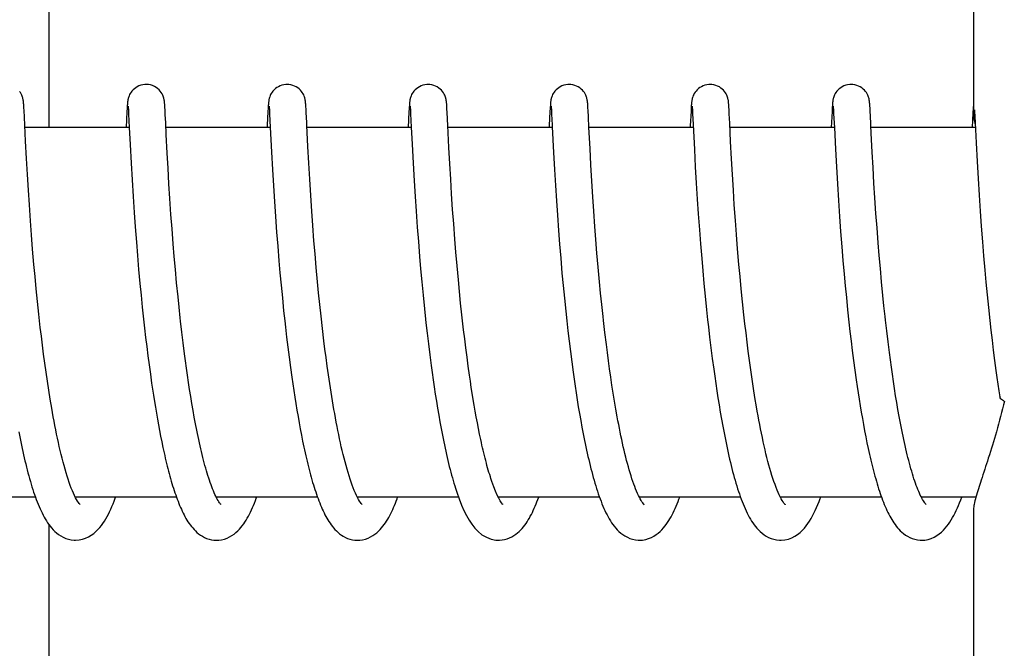
# Model space of a CAD drawing. Units: millimetres. Extents: x 7782 to 11203, y 1335 to 6068.
# Drawn here: x 8762 to 8778, y 5070 to 5080 of the extents above; entities that cross this region are included whole.
import ezdxf

# ---------------------------------------------------------------- set-up
doc = ezdxf.new("R2010")
doc.units = ezdxf.units.MM

msp = doc.modelspace()

# ---------------------------------------------------------------- linework, layer by layer
for p, q in [((8777.618, 5087.224), (8777.618, 5078.616)), ((8762.611, 5078.421), (8762.611, 5085.221)), ((8762.196, 5078.797), (8762.195, 5078.81)), ((8763.881, 5078.806), (8763.88, 5078.793)), ((8764.486, 5078.799), (8764.485, 5078.812)), ((8764.487, 5078.785), (8764.486, 5078.799)), ((8766.775, 5078.802), (8766.774, 5078.814)), ((8766.776, 5078.79), (8766.775, 5078.802)), ((8769.064, 5078.806), (8769.063, 5078.818)), ((8769.065, 5078.794), (8769.064, 5078.806)), ((8771.354, 5078.795), (8771.353, 5078.809)), ((8773.643, 5078.801), (8773.642, 5078.813)), ((8773.644, 5078.788), (8773.643, 5078.801)), ((8775.328, 5078.804), (8775.327, 5078.791)), ((8775.933, 5078.796), (8775.932, 5078.81)), ((8777.617, 5078.805), (8777.616, 5078.792)), ((8777.618, 5078.816), (8777.617, 5078.805)), ((8762.197, 5078.782), (8762.196, 5078.797)), ((8762.198, 5078.766), (8762.197, 5078.782)), ((8762.2, 5078.739), (8762.198, 5078.766)), ((8762.202, 5078.697), (8762.2, 5078.739)), ((8762.208, 5078.587), (8762.202, 5078.697)), ((8763.873, 5078.683), (8763.86, 5078.421)), ((8763.876, 5078.732), (8763.873, 5078.683)), ((8763.877, 5078.758), (8763.876, 5078.732)), ((8763.879, 5078.78), (8763.877, 5078.758)), ((8763.88, 5078.793), (8763.879, 5078.78)), ((8763.893, 5078.76), (8763.893, 5078.754)), ((8763.893, 5078.754), (8763.894, 5078.746)), ((8763.894, 5078.746), (8763.894, 5078.736)), ((8763.894, 5078.736), (8763.896, 5078.719)), ((8763.896, 5078.719), (8763.897, 5078.69)), ((8763.897, 5078.69), (8763.9, 5078.636)), ((8764.488, 5078.77), (8764.487, 5078.785)), ((8764.489, 5078.746), (8764.488, 5078.77)), ((8764.491, 5078.709), (8764.489, 5078.746)), ((8764.495, 5078.63), (8764.491, 5078.709)), ((8766.162, 5078.682), (8766.151, 5078.457)), ((8766.165, 5078.733), (8766.162, 5078.682)), ((8766.167, 5078.758), (8766.165, 5078.733)), ((8766.168, 5078.78), (8766.167, 5078.758)), ((8766.169, 5078.794), (8766.168, 5078.78)), ((8766.182, 5078.76), (8766.183, 5078.754)), ((8766.183, 5078.754), (8766.183, 5078.746)), ((8766.183, 5078.746), (8766.184, 5078.736)), ((8766.184, 5078.736), (8766.185, 5078.719)), ((8766.185, 5078.719), (8766.187, 5078.691)), ((8766.187, 5078.691), (8766.189, 5078.638)), ((8766.777, 5078.777), (8766.776, 5078.79)), ((8766.778, 5078.755), (8766.777, 5078.777)), ((8766.78, 5078.723), (8766.778, 5078.755)), ((8766.783, 5078.666), (8766.78, 5078.723)), ((8766.791, 5078.5), (8766.783, 5078.666)), ((8768.452, 5078.676), (8768.439, 5078.421)), ((8768.454, 5078.725), (8768.452, 5078.676)), ((8768.456, 5078.758), (8768.454, 5078.725)), ((8768.458, 5078.78), (8768.456, 5078.758)), ((8768.459, 5078.794), (8768.458, 5078.78)), ((8768.471, 5078.761), (8768.472, 5078.755)), ((8768.472, 5078.755), (8768.472, 5078.747)), ((8768.472, 5078.747), (8768.473, 5078.738)), ((8768.473, 5078.738), (8768.474, 5078.721)), ((8768.474, 5078.721), (8768.476, 5078.694)), ((8768.476, 5078.694), (8768.479, 5078.643)), ((8768.479, 5078.643), (8768.489, 5078.425)), ((8769.066, 5078.781), (8769.065, 5078.794)), ((8769.067, 5078.759), (8769.066, 5078.781)), ((8769.069, 5078.726), (8769.067, 5078.759)), ((8769.072, 5078.667), (8769.069, 5078.726)), ((8769.083, 5078.456), (8769.072, 5078.667)), ((8770.741, 5078.681), (8770.73, 5078.455)), ((8770.744, 5078.73), (8770.741, 5078.681)), ((8770.745, 5078.756), (8770.744, 5078.73)), ((8770.747, 5078.778), (8770.745, 5078.756)), ((8770.748, 5078.792), (8770.747, 5078.778)), ((8770.761, 5078.76), (8770.761, 5078.754)), ((8770.761, 5078.754), (8770.762, 5078.746)), ((8770.762, 5078.746), (8770.763, 5078.736)), ((8770.763, 5078.736), (8770.764, 5078.719)), ((8770.764, 5078.719), (8770.765, 5078.692)), ((8770.765, 5078.692), (8770.768, 5078.64)), ((8771.355, 5078.781), (8771.354, 5078.795)), ((8771.356, 5078.765), (8771.355, 5078.781)), ((8771.358, 5078.739), (8771.356, 5078.765)), ((8771.36, 5078.698), (8771.358, 5078.739)), ((8771.365, 5078.593), (8771.36, 5078.698)), ((8773.031, 5078.685), (8773.019, 5078.45)), ((8773.034, 5078.734), (8773.031, 5078.685)), ((8773.035, 5078.758), (8773.034, 5078.734)), ((8773.036, 5078.781), (8773.035, 5078.758)), ((8773.037, 5078.794), (8773.036, 5078.781)), ((8773.05, 5078.761), (8773.051, 5078.755)), ((8773.051, 5078.755), (8773.051, 5078.747)), ((8773.051, 5078.747), (8773.052, 5078.738)), ((8773.052, 5078.738), (8773.053, 5078.721)), ((8773.053, 5078.721), (8773.055, 5078.694)), ((8773.055, 5078.694), (8773.057, 5078.65)), ((8773.057, 5078.65), (8773.066, 5078.468)), ((8773.645, 5078.774), (8773.644, 5078.788)), ((8773.647, 5078.75), (8773.645, 5078.774)), ((8773.649, 5078.714), (8773.647, 5078.75)), ((8773.652, 5078.646), (8773.649, 5078.714)), ((8773.66, 5078.491), (8773.652, 5078.646)), ((8775.32, 5078.68), (8775.307, 5078.421)), ((8775.323, 5078.73), (8775.32, 5078.68)), ((8775.324, 5078.755), (8775.323, 5078.73)), ((8775.326, 5078.778), (8775.324, 5078.755)), ((8775.327, 5078.791), (8775.326, 5078.778)), ((8775.34, 5078.761), (8775.34, 5078.755)), ((8775.34, 5078.755), (8775.341, 5078.747)), ((8775.341, 5078.747), (8775.341, 5078.738)), ((8775.341, 5078.738), (8775.342, 5078.721)), ((8775.342, 5078.721), (8775.344, 5078.694)), ((8775.344, 5078.694), (8775.347, 5078.644)), ((8775.347, 5078.644), (8775.358, 5078.421)), ((8775.934, 5078.781), (8775.933, 5078.796)), ((8775.935, 5078.766), (8775.934, 5078.781)), ((8775.937, 5078.739), (8775.935, 5078.766)), ((8775.939, 5078.697), (8775.937, 5078.739)), ((8775.944, 5078.593), (8775.939, 5078.697)), ((8777.608, 5078.657), (8777.597, 5078.421)), ((8777.612, 5078.731), (8777.608, 5078.657)), ((8777.614, 5078.756), (8777.612, 5078.731)), ((8777.615, 5078.779), (8777.614, 5078.756)), ((8777.616, 5078.792), (8777.615, 5078.779)), ((8777.633, 5078.71), (8777.634, 5078.678)), ((8777.634, 5078.678), (8777.638, 5078.606)), ((8762.214, 5078.46), (8762.208, 5078.587)), ((8763.9, 5078.636), (8763.911, 5078.422)), ((8764.502, 5078.498), (8764.495, 5078.63)), ((8764.511, 5078.307), (8764.502, 5078.498)), ((8766.189, 5078.638), (8766.2, 5078.426)), ((8771.374, 5078.421), (8771.365, 5078.593)), ((8773.674, 5078.193), (8773.66, 5078.491)), ((8775.949, 5078.494), (8775.944, 5078.593)), ((8777.638, 5078.606), (8777.659, 5078.174)), ((8762.227, 5078.197), (8762.214, 5078.46)), ((8763.911, 5078.421), (8762.216, 5078.421)), ((8763.911, 5078.422), (8763.924, 5078.147)), ((8766.2, 5078.421), (8764.505, 5078.421)), ((8766.2, 5078.426), (8766.22, 5078.022)), ((8768.489, 5078.421), (8766.795, 5078.421)), ((8768.489, 5078.425), (8768.503, 5078.153)), ((8769.1, 5078.099), (8769.083, 5078.456)), ((8770.779, 5078.421), (8769.084, 5078.421)), ((8770.778, 5078.433), (8770.799, 5078.018)), ((8771.391, 5078.079), (8771.374, 5078.421)), ((8773.068, 5078.421), (8771.374, 5078.421)), ((8773.066, 5078.468), (8773.086, 5078.067)), ((8775.358, 5078.421), (8773.663, 5078.421)), ((8775.358, 5078.421), (8775.375, 5078.07)), ((8777.647, 5078.421), (8775.953, 5078.421)), ((8775.972, 5078.023), (8775.957, 5078.332)), ((8762.242, 5077.919), (8762.227, 5078.197)), ((8764.526, 5078.007), (8764.511, 5078.307)), ((8773.689, 5077.915), (8773.674, 5078.193)), ((8777.659, 5078.174), (8777.675, 5077.868)), ((8763.924, 5078.147), (8763.94, 5077.843)), ((8764.54, 5077.759), (8764.526, 5078.007)), ((8766.22, 5078.022), (8766.235, 5077.739)), ((8766.825, 5077.841), (8766.81, 5078.111)), ((8768.503, 5078.153), (8768.519, 5077.84)), ((8769.115, 5077.829), (8769.1, 5078.099)), ((8770.799, 5078.018), (8770.814, 5077.74)), ((8771.405, 5077.817), (8771.391, 5078.079)), ((8773.086, 5078.067), (8773.101, 5077.782)), ((8775.375, 5078.07), (8775.391, 5077.782)), ((8775.986, 5077.771), (8775.972, 5078.023)), ((8762.256, 5077.659), (8762.242, 5077.919)), ((8763.94, 5077.843), (8763.956, 5077.572)), ((8766.84, 5077.581), (8766.825, 5077.841)), ((8768.519, 5077.84), (8768.536, 5077.554)), ((8773.704, 5077.656), (8773.689, 5077.915)), ((8777.675, 5077.868), (8777.691, 5077.596)), ((8764.555, 5077.508), (8764.54, 5077.759)), ((8766.235, 5077.739), (8766.251, 5077.476)), ((8769.129, 5077.582), (8769.115, 5077.829)), ((8770.814, 5077.74), (8770.829, 5077.482)), ((8771.42, 5077.55), (8771.405, 5077.817)), ((8773.101, 5077.782), (8773.117, 5077.517)), ((8775.391, 5077.782), (8775.407, 5077.507)), ((8776.001, 5077.52), (8775.986, 5077.771)), ((8762.272, 5077.402), (8762.256, 5077.659)), ((8763.956, 5077.572), (8763.972, 5077.302)), ((8766.856, 5077.317), (8766.84, 5077.581)), ((8768.536, 5077.554), (8768.551, 5077.3)), ((8769.144, 5077.345), (8769.129, 5077.582)), ((8771.437, 5077.294), (8771.42, 5077.55)), ((8773.719, 5077.403), (8773.704, 5077.656)), ((8776.016, 5077.282), (8776.001, 5077.52)), ((8777.691, 5077.596), (8777.707, 5077.325)), ((8762.288, 5077.164), (8762.272, 5077.402)), ((8764.57, 5077.269), (8764.555, 5077.508)), ((8766.251, 5077.476), (8766.267, 5077.219)), ((8770.829, 5077.482), (8770.845, 5077.232)), ((8773.117, 5077.517), (8773.133, 5077.259)), ((8773.734, 5077.168), (8773.719, 5077.403)), ((8775.407, 5077.507), (8775.424, 5077.234)), ((8763.972, 5077.302), (8763.99, 5077.044)), ((8764.588, 5077.009), (8764.57, 5077.269)), ((8766.267, 5077.219), (8766.284, 5076.979)), ((8766.873, 5077.062), (8766.856, 5077.317)), ((8768.551, 5077.3), (8768.567, 5077.061)), ((8769.161, 5077.089), (8769.144, 5077.345)), ((8770.845, 5077.232), (8770.861, 5076.998)), ((8771.452, 5077.062), (8771.437, 5077.294)), ((8773.133, 5077.259), (8773.149, 5077.019)), ((8775.424, 5077.234), (8775.442, 5076.974)), ((8776.034, 5077.023), (8776.016, 5077.282)), ((8777.707, 5077.325), (8777.725, 5077.063)), ((8762.306, 5076.905), (8762.288, 5077.164)), ((8763.99, 5077.044), (8764.007, 5076.808)), ((8766.89, 5076.831), (8766.873, 5077.062)), ((8768.567, 5077.061), (8768.586, 5076.802)), ((8769.178, 5076.856), (8769.161, 5077.089)), ((8771.47, 5076.814), (8771.452, 5077.062)), ((8773.753, 5076.91), (8773.734, 5077.168)), ((8777.725, 5077.063), (8777.742, 5076.822)), ((8762.323, 5076.681), (8762.306, 5076.905)), ((8764.605, 5076.777), (8764.588, 5077.009)), ((8766.284, 5076.979), (8766.303, 5076.722)), ((8770.861, 5076.998), (8770.879, 5076.749)), ((8773.149, 5077.019), (8773.168, 5076.761)), ((8773.769, 5076.687), (8773.753, 5076.91)), ((8775.442, 5076.974), (8775.459, 5076.735)), ((8776.051, 5076.792), (8776.034, 5077.023)), ((8764.007, 5076.808), (8764.026, 5076.558)), ((8764.624, 5076.532), (8764.605, 5076.777)), ((8766.303, 5076.722), (8766.32, 5076.495)), ((8766.909, 5076.582), (8766.89, 5076.831)), ((8768.586, 5076.802), (8768.604, 5076.572)), ((8769.197, 5076.61), (8769.178, 5076.856)), ((8770.879, 5076.749), (8770.896, 5076.529)), ((8771.487, 5076.603), (8771.47, 5076.814)), ((8773.168, 5076.761), (8773.185, 5076.533)), ((8775.459, 5076.735), (8775.479, 5076.484)), ((8776.07, 5076.549), (8776.051, 5076.792)), ((8777.742, 5076.822), (8777.762, 5076.565)), ((8762.342, 5076.445), (8762.323, 5076.681)), ((8766.927, 5076.372), (8766.909, 5076.582)), ((8768.604, 5076.572), (8768.623, 5076.329)), ((8769.214, 5076.396), (8769.197, 5076.61)), ((8771.504, 5076.384), (8771.487, 5076.603)), ((8773.788, 5076.45), (8773.769, 5076.687)), ((8777.762, 5076.565), (8777.78, 5076.339)), ((8762.363, 5076.197), (8762.342, 5076.445)), ((8764.026, 5076.558), (8764.043, 5076.342)), ((8764.641, 5076.328), (8764.624, 5076.532)), ((8766.32, 5076.495), (8766.34, 5076.259)), ((8770.896, 5076.529), (8770.915, 5076.298)), ((8773.185, 5076.533), (8773.205, 5076.295)), ((8773.81, 5076.2), (8773.788, 5076.45)), ((8775.479, 5076.484), (8775.497, 5076.265)), ((8776.087, 5076.345), (8776.07, 5076.549)), ((8764.043, 5076.342), (8764.063, 5076.118)), ((8764.66, 5076.116), (8764.641, 5076.328)), ((8766.34, 5076.259), (8766.357, 5076.063)), ((8766.946, 5076.15), (8766.927, 5076.372)), ((8768.623, 5076.329), (8768.641, 5076.126)), ((8769.233, 5076.175), (8769.214, 5076.396)), ((8770.915, 5076.298), (8770.936, 5076.057)), ((8771.524, 5076.155), (8771.504, 5076.384)), ((8773.205, 5076.295), (8773.222, 5076.096)), ((8775.497, 5076.265), (8775.517, 5076.038)), ((8776.105, 5076.135), (8776.087, 5076.345)), ((8777.78, 5076.339), (8777.801, 5076.103)), ((8762.38, 5076.003), (8762.363, 5076.197)), ((8764.063, 5076.118), (8764.084, 5075.887)), ((8764.68, 5075.898), (8764.66, 5076.116)), ((8766.967, 5075.918), (8766.946, 5076.15)), ((8768.641, 5076.126), (8768.66, 5075.916)), ((8769.254, 5075.947), (8769.233, 5076.175)), ((8771.546, 5075.917), (8771.524, 5076.155)), ((8773.222, 5076.096), (8773.241, 5075.891)), ((8773.827, 5076.004), (8773.81, 5076.2)), ((8776.125, 5075.917), (8776.105, 5076.135)), ((8777.801, 5076.103), (8777.818, 5075.908)), ((8762.399, 5075.803), (8762.38, 5076.003)), ((8766.357, 5076.063), (8766.376, 5075.861)), ((8769.272, 5075.761), (8769.254, 5075.947)), ((8770.936, 5076.057), (8770.955, 5075.858)), ((8773.847, 5075.801), (8773.827, 5076.004)), ((8775.517, 5076.038), (8775.534, 5075.851)), ((8762.42, 5075.599), (8762.399, 5075.803)), ((8764.084, 5075.887), (8764.102, 5075.698)), ((8764.702, 5075.675), (8764.68, 5075.898)), ((8766.376, 5075.861), (8766.396, 5075.655)), ((8766.985, 5075.737), (8766.967, 5075.918)), ((8768.66, 5075.916), (8768.681, 5075.7)), ((8769.291, 5075.572), (8769.272, 5075.761)), ((8770.955, 5075.858), (8770.975, 5075.652)), ((8771.564, 5075.733), (8771.546, 5075.917)), ((8773.241, 5075.891), (8773.261, 5075.681)), ((8773.868, 5075.592), (8773.847, 5075.801)), ((8775.534, 5075.851), (8775.553, 5075.66)), ((8776.147, 5075.695), (8776.125, 5075.917)), ((8777.818, 5075.908), (8777.838, 5075.707)), ((8764.102, 5075.698), (8764.122, 5075.506)), ((8764.719, 5075.505), (8764.702, 5075.675)), ((8766.396, 5075.655), (8766.417, 5075.445)), ((8767.004, 5075.55), (8766.985, 5075.737)), ((8768.681, 5075.7), (8768.703, 5075.479)), ((8770.975, 5075.652), (8770.996, 5075.442)), ((8771.583, 5075.546), (8771.564, 5075.733)), ((8773.261, 5075.681), (8773.284, 5075.464)), ((8775.553, 5075.66), (8775.573, 5075.463)), ((8776.164, 5075.525), (8776.147, 5075.695)), ((8777.838, 5075.707), (8777.859, 5075.501)), ((8762.442, 5075.389), (8762.42, 5075.599)), ((8764.122, 5075.506), (8764.142, 5075.311)), ((8764.738, 5075.332), (8764.719, 5075.505)), ((8766.417, 5075.445), (8766.435, 5075.285)), ((8767.025, 5075.358), (8767.004, 5075.55)), ((8768.703, 5075.479), (8768.721, 5075.31)), ((8769.312, 5075.38), (8769.291, 5075.572)), ((8770.996, 5075.442), (8771.014, 5075.282)), ((8771.604, 5075.355), (8771.583, 5075.546)), ((8773.284, 5075.464), (8773.301, 5075.299)), ((8773.89, 5075.379), (8773.868, 5075.592)), ((8775.573, 5075.463), (8775.595, 5075.263)), ((8776.183, 5075.352), (8776.164, 5075.525)), ((8777.859, 5075.501), (8777.881, 5075.291)), ((8762.466, 5075.176), (8762.442, 5075.389)), ((8764.142, 5075.311), (8764.159, 5075.164)), ((8766.435, 5075.285), (8766.447, 5075.178)), ((8767.047, 5075.161), (8767.025, 5075.358)), ((8769.322, 5075.283), (8769.312, 5075.38)), ((8769.339, 5075.137), (8769.322, 5075.283)), ((8771.014, 5075.282), (8771.032, 5075.119)), ((8773.301, 5075.299), (8773.314, 5075.187)), ((8773.907, 5075.233), (8773.89, 5075.379)), ((8777.881, 5075.291), (8777.899, 5075.131)), ((8762.483, 5075.033), (8762.466, 5075.176)), ((8764.159, 5075.164), (8764.176, 5075.015)), ((8766.447, 5075.178), (8766.465, 5075.016)), ((8767.071, 5074.959), (8767.047, 5075.161)), ((8769.356, 5074.99), (8769.339, 5075.137)), ((8773.314, 5075.187), (8773.333, 5075.017)), ((8773.924, 5075.086), (8773.907, 5075.233)), ((8775.595, 5075.263), (8775.612, 5075.11)), ((8777.899, 5075.131), (8777.918, 5074.969)), ((8762.501, 5074.888), (8762.483, 5075.033)), ((8764.176, 5075.015), (8764.194, 5074.866)), ((8764.786, 5074.925), (8764.764, 5075.1)), ((8766.465, 5075.016), (8766.485, 5074.854)), ((8768.747, 5075.081), (8768.768, 5074.908)), ((8769.375, 5074.843), (8769.356, 5074.99)), ((8771.032, 5075.119), (8771.052, 5074.954)), ((8771.657, 5074.899), (8771.633, 5075.096)), ((8773.333, 5075.017), (8773.354, 5074.846)), ((8773.942, 5074.938), (8773.924, 5075.086)), ((8775.612, 5075.11), (8775.63, 5074.955)), ((8776.23, 5074.944), (8776.209, 5075.12)), ((8777.918, 5074.969), (8777.938, 5074.805)), ((8762.519, 5074.742), (8762.501, 5074.888)), ((8764.194, 5074.866), (8764.213, 5074.717)), ((8764.808, 5074.749), (8764.786, 5074.925)), ((8766.485, 5074.854), (8766.505, 5074.691)), ((8767.088, 5074.823), (8767.071, 5074.959)), ((8767.106, 5074.685), (8767.088, 5074.823)), ((8768.768, 5074.908), (8768.789, 5074.733)), ((8769.394, 5074.695), (8769.375, 5074.843)), ((8771.052, 5074.954), (8771.072, 5074.787)), ((8771.674, 5074.768), (8771.657, 5074.899)), ((8773.354, 5074.846), (8773.376, 5074.673)), ((8773.961, 5074.788), (8773.942, 5074.938)), ((8775.63, 5074.955), (8775.649, 5074.799)), ((8776.253, 5074.767), (8776.23, 5074.944)), ((8777.938, 5074.805), (8777.959, 5074.641)), ((8762.539, 5074.596), (8762.519, 5074.742)), ((8764.213, 5074.717), (8764.232, 5074.568)), ((8764.823, 5074.632), (8764.808, 5074.749)), ((8766.505, 5074.691), (8766.527, 5074.528)), ((8767.125, 5074.546), (8767.106, 5074.685)), ((8768.789, 5074.733), (8768.812, 5074.559)), ((8769.414, 5074.547), (8769.394, 5074.695)), ((8771.072, 5074.787), (8771.094, 5074.62)), ((8771.691, 5074.635), (8771.674, 5074.768)), ((8773.376, 5074.673), (8773.399, 5074.499)), ((8773.98, 5074.638), (8773.961, 5074.788)), ((8775.649, 5074.799), (8775.67, 5074.641)), ((8776.268, 5074.65), (8776.253, 5074.767)), ((8776.284, 5074.532), (8776.268, 5074.65)), ((8762.559, 5074.449), (8762.539, 5074.596)), ((8764.232, 5074.568), (8764.253, 5074.419)), ((8764.839, 5074.515), (8764.823, 5074.632)), ((8764.856, 5074.399), (8764.839, 5074.515)), ((8766.527, 5074.528), (8766.55, 5074.366)), ((8767.144, 5074.406), (8767.125, 5074.546)), ((8768.812, 5074.559), (8768.828, 5074.442)), ((8769.435, 5074.399), (8769.414, 5074.547)), ((8771.094, 5074.62), (8771.116, 5074.451)), ((8771.709, 5074.503), (8771.691, 5074.635)), ((8771.728, 5074.371), (8771.709, 5074.503)), ((8773.399, 5074.499), (8773.415, 5074.382)), ((8774.001, 5074.487), (8773.98, 5074.638)), ((8774.023, 5074.336), (8774.001, 5074.487)), ((8775.67, 5074.641), (8775.691, 5074.483)), ((8775.691, 5074.483), (8775.713, 5074.324)), ((8776.301, 5074.415), (8776.284, 5074.532)), ((8777.959, 5074.641), (8777.981, 5074.475)), ((8762.581, 5074.303), (8762.559, 5074.449)), ((8764.253, 5074.419), (8764.274, 5074.27)), ((8764.873, 5074.283), (8764.856, 5074.399)), ((8766.55, 5074.366), (8766.565, 5074.258)), ((8767.165, 5074.265), (8767.144, 5074.406)), ((8768.828, 5074.442), (8768.845, 5074.326)), ((8768.845, 5074.326), (8768.862, 5074.21)), ((8769.449, 5074.301), (8769.435, 5074.399)), ((8771.116, 5074.451), (8771.132, 5074.338)), ((8771.132, 5074.338), (8771.149, 5074.225)), ((8771.748, 5074.239), (8771.728, 5074.371)), ((8773.415, 5074.382), (8773.432, 5074.265)), ((8774.046, 5074.185), (8774.023, 5074.336)), ((8775.713, 5074.324), (8775.729, 5074.219)), ((8776.318, 5074.299), (8776.301, 5074.415)), ((8777.981, 5074.475), (8777.997, 5074.365)), ((8777.997, 5074.365), (8778.013, 5074.255)), ((8762.603, 5074.156), (8762.581, 5074.303)), ((8764.274, 5074.27), (8764.289, 5074.172)), ((8764.289, 5074.172), (8764.304, 5074.074)), ((8764.891, 5074.168), (8764.873, 5074.283)), ((8764.909, 5074.054), (8764.891, 5074.168)), ((8766.565, 5074.258), (8766.581, 5074.151)), ((8767.187, 5074.125), (8767.165, 5074.265)), ((8768.862, 5074.21), (8768.879, 5074.095)), ((8769.464, 5074.203), (8769.449, 5074.301)), ((8769.479, 5074.106), (8769.464, 5074.203)), ((8771.149, 5074.225), (8771.166, 5074.113)), ((8771.768, 5074.108), (8771.748, 5074.239)), ((8773.432, 5074.265), (8773.45, 5074.149)), ((8774.069, 5074.036), (8774.046, 5074.185)), ((8775.729, 5074.219), (8775.744, 5074.113)), ((8776.335, 5074.183), (8776.318, 5074.299)), ((8776.353, 5074.068), (8776.335, 5074.183)), ((8778.013, 5074.255), (8778.029, 5074.144)), ((8762.626, 5074.011), (8762.603, 5074.156)), ((8762.651, 5073.866), (8762.626, 5074.011)), ((8764.304, 5074.074), (8764.319, 5073.976)), ((8764.927, 5073.941), (8764.909, 5074.054)), ((8766.581, 5074.151), (8766.598, 5074.044)), ((8766.598, 5074.044), (8766.614, 5073.939)), ((8767.21, 5073.985), (8767.187, 5074.125)), ((8768.879, 5074.095), (8768.897, 5073.98)), ((8769.495, 5074.008), (8769.479, 5074.106)), ((8769.511, 5073.912), (8769.495, 5074.008)), ((8771.166, 5074.113), (8771.183, 5074)), ((8771.789, 5073.979), (8771.768, 5074.108)), ((8773.45, 5074.149), (8773.468, 5074.033)), ((8773.468, 5074.033), (8773.486, 5073.917)), ((8774.094, 5073.887), (8774.069, 5074.036)), ((8775.744, 5074.113), (8775.761, 5074.009)), ((8775.761, 5074.009), (8775.778, 5073.905)), ((8776.372, 5073.955), (8776.353, 5074.068)), ((8778.029, 5074.144), (8778.044, 5074.048)), ((8764.319, 5073.976), (8764.335, 5073.88)), ((8764.335, 5073.88), (8764.351, 5073.784)), ((8764.946, 5073.83), (8764.927, 5073.941)), ((8766.614, 5073.939), (8766.632, 5073.834)), ((8767.233, 5073.845), (8767.21, 5073.985)), ((8768.897, 5073.98), (8768.916, 5073.867)), ((8768.916, 5073.867), (8768.935, 5073.754)), ((8769.528, 5073.816), (8769.511, 5073.912)), ((8771.183, 5074), (8771.201, 5073.888)), ((8771.201, 5073.888), (8771.22, 5073.777)), ((8771.811, 5073.85), (8771.789, 5073.979)), ((8771.834, 5073.724), (8771.811, 5073.85)), ((8773.486, 5073.917), (8773.505, 5073.802)), ((8775.778, 5073.905), (8775.795, 5073.802)), ((8776.391, 5073.842), (8776.372, 5073.955)), ((8764.351, 5073.784), (8764.368, 5073.689)), ((8764.368, 5073.689), (8764.385, 5073.594)), ((8764.966, 5073.721), (8764.946, 5073.83)), ((8764.986, 5073.613), (8764.966, 5073.721)), ((8766.632, 5073.834), (8766.65, 5073.73)), ((8766.65, 5073.73), (8766.668, 5073.628)), ((8768.935, 5073.754), (8768.954, 5073.643)), ((8769.545, 5073.722), (8769.528, 5073.816)), ((8769.562, 5073.628), (8769.545, 5073.722)), ((8771.22, 5073.777), (8771.24, 5073.666)), ((8773.505, 5073.802), (8773.525, 5073.688)), ((8773.525, 5073.688), (8773.546, 5073.575)), ((8775.795, 5073.802), (8775.813, 5073.699)), ((8775.813, 5073.699), (8775.831, 5073.599)), ((8776.411, 5073.731), (8776.391, 5073.842)), ((8776.432, 5073.622), (8776.411, 5073.731)), ((8764.385, 5073.594), (8764.402, 5073.501)), ((8765.007, 5073.508), (8764.986, 5073.613)), ((8766.668, 5073.628), (8766.686, 5073.527)), ((8766.686, 5073.527), (8766.706, 5073.428)), ((8768.954, 5073.643), (8768.975, 5073.534)), ((8768.975, 5073.534), (8768.995, 5073.426)), ((8769.58, 5073.535), (8769.562, 5073.628)), ((8769.599, 5073.444), (8769.58, 5073.535)), ((8771.24, 5073.666), (8771.26, 5073.557)), ((8771.26, 5073.557), (8771.28, 5073.449)), ((8773.546, 5073.575), (8773.567, 5073.464)), ((8775.831, 5073.599), (8775.849, 5073.499)), ((8776.452, 5073.515), (8776.432, 5073.622)), ((8762.116, 5073.481), (8762.138, 5073.372)), ((8764.402, 5073.501), (8764.42, 5073.409)), ((8764.42, 5073.409), (8764.438, 5073.318)), ((8766.706, 5073.428), (8766.725, 5073.33)), ((8768.995, 5073.426), (8769.017, 5073.32)), ((8769.617, 5073.355), (8769.599, 5073.444)), ((8771.28, 5073.449), (8771.302, 5073.342)), ((8773.567, 5073.464), (8773.589, 5073.354)), ((8775.849, 5073.499), (8775.869, 5073.401)), ((8775.869, 5073.401), (8775.888, 5073.304)), ((8764.438, 5073.318), (8764.457, 5073.228)), ((8764.457, 5073.228), (8764.476, 5073.14)), ((8766.725, 5073.33), (8766.745, 5073.234)), ((8775.888, 5073.304), (8775.908, 5073.208)), ((8769.206, 5072.567), (8769.228, 5072.5)), ((8762.387, 5072.421), (8760.744, 5072.421)), ((8764.676, 5072.421), (8763.034, 5072.421)), ((8763.043, 5072.421), (8763.038, 5072.412)), ((8766.966, 5072.421), (8765.323, 5072.421)), ((8769.256, 5072.421), (8767.612, 5072.421)), ((8771.545, 5072.421), (8769.902, 5072.421)), ((8773.834, 5072.421), (8772.191, 5072.421)), ((8772.207, 5072.391), (8772.192, 5072.419)), ((8772.2, 5072.421), (8772.196, 5072.411)), ((8776.124, 5072.421), (8774.481, 5072.421)), ((8774.49, 5072.421), (8774.485, 5072.412)), ((8776.779, 5072.404), (8776.766, 5072.429)), ((8777.657, 5072.421), (8776.77, 5072.421)), ((8777.618, 5072.226), (8777.618, 5063.421)), ((8762.611, 5065.421), (8762.611, 5071.97))]:
    msp.add_line(p, q)
for points in [[(8764.183, 5079.121), (8764.161, 5079.12), (8764.129, 5079.116), (8764.098, 5079.108), (8764.068, 5079.097), (8764.041, 5079.084), (8764.016, 5079.068), (8763.993, 5079.051), (8763.972, 5079.033), (8763.954, 5079.014), (8763.939, 5078.994), (8763.926, 5078.975), (8763.916, 5078.956), (8763.908, 5078.938), (8763.902, 5078.922), (8763.897, 5078.907), (8763.894, 5078.895), (8763.891, 5078.884), (8763.889, 5078.875), (8763.888, 5078.867), (8763.887, 5078.86), (8763.886, 5078.853), (8763.885, 5078.847), (8763.884, 5078.841), (8763.883, 5078.835), (8763.883, 5078.829), (8763.882, 5078.823), (8763.882, 5078.818), (8763.881, 5078.806)], [(8764.485, 5078.812), (8764.484, 5078.818), (8764.484, 5078.824), (8764.483, 5078.83), (8764.482, 5078.836), (8764.482, 5078.842), (8764.481, 5078.848), (8764.48, 5078.854), (8764.479, 5078.861), (8764.478, 5078.868), (8764.476, 5078.877), (8764.474, 5078.887), (8764.471, 5078.899), (8764.467, 5078.913), (8764.461, 5078.929), (8764.454, 5078.948), (8764.443, 5078.968), (8764.43, 5078.989), (8764.413, 5079.011), (8764.394, 5079.032), (8764.371, 5079.052), (8764.346, 5079.071), (8764.318, 5079.087), (8764.287, 5079.101), (8764.255, 5079.112), (8764.22, 5079.118), (8764.183, 5079.121)], [(8766.472, 5079.121), (8766.451, 5079.12), (8766.418, 5079.116), (8766.388, 5079.108), (8766.358, 5079.097), (8766.331, 5079.084), (8766.306, 5079.069), (8766.283, 5079.052), (8766.262, 5079.033), (8766.244, 5079.014), (8766.229, 5078.995), (8766.216, 5078.975), (8766.206, 5078.956), (8766.198, 5078.939), (8766.191, 5078.922), (8766.187, 5078.908), (8766.183, 5078.895), (8766.181, 5078.885), (8766.179, 5078.876), (8766.177, 5078.867), (8766.176, 5078.86), (8766.175, 5078.854), (8766.174, 5078.847), (8766.174, 5078.841), (8766.173, 5078.835), (8766.172, 5078.83), (8766.172, 5078.824), (8766.171, 5078.818), (8766.171, 5078.812), (8766.17, 5078.806), (8766.169, 5078.794)], [(8766.774, 5078.814), (8766.773, 5078.82), (8766.773, 5078.825), (8766.772, 5078.831), (8766.772, 5078.836), (8766.771, 5078.842), (8766.77, 5078.847), (8766.77, 5078.853), (8766.769, 5078.859), (8766.768, 5078.866), (8766.766, 5078.873), (8766.765, 5078.882), (8766.762, 5078.891), (8766.759, 5078.903), (8766.755, 5078.917), (8766.75, 5078.932), (8766.742, 5078.95), (8766.732, 5078.969), (8766.72, 5078.988), (8766.705, 5079.008), (8766.688, 5079.028), (8766.668, 5079.047), (8766.645, 5079.064), (8766.62, 5079.08), (8766.593, 5079.094), (8766.564, 5079.106), (8766.533, 5079.114), (8766.501, 5079.119), (8766.472, 5079.121)], [(8768.762, 5079.121), (8768.74, 5079.12), (8768.708, 5079.116), (8768.677, 5079.108), (8768.648, 5079.097), (8768.62, 5079.084), (8768.595, 5079.068), (8768.572, 5079.051), (8768.551, 5079.033), (8768.533, 5079.014), (8768.518, 5078.994), (8768.505, 5078.975), (8768.495, 5078.956), (8768.487, 5078.938), (8768.481, 5078.922), (8768.476, 5078.908), (8768.472, 5078.895), (8768.47, 5078.884), (8768.468, 5078.875), (8768.467, 5078.867), (8768.465, 5078.86), (8768.464, 5078.853), (8768.464, 5078.847), (8768.463, 5078.841), (8768.462, 5078.835), (8768.462, 5078.829), (8768.461, 5078.824), (8768.461, 5078.818), (8768.46, 5078.812), (8768.46, 5078.806), (8768.459, 5078.794)], [(8769.063, 5078.818), (8769.062, 5078.823), (8769.062, 5078.829), (8769.061, 5078.834), (8769.061, 5078.84), (8769.06, 5078.845), (8769.059, 5078.851), (8769.058, 5078.857), (8769.057, 5078.864), (8769.056, 5078.871), (8769.055, 5078.879), (8769.052, 5078.889), (8769.05, 5078.9), (8769.046, 5078.913), (8769.04, 5078.929), (8769.033, 5078.946), (8769.024, 5078.965), (8769.012, 5078.985), (8768.997, 5079.005), (8768.98, 5079.025), (8768.96, 5079.044), (8768.937, 5079.062), (8768.912, 5079.079), (8768.885, 5079.093), (8768.856, 5079.105), (8768.825, 5079.114), (8768.792, 5079.119), (8768.762, 5079.121)], [(8771.051, 5079.121), (8771.029, 5079.12), (8770.997, 5079.116), (8770.966, 5079.108), (8770.936, 5079.097), (8770.909, 5079.083), (8770.883, 5079.068), (8770.861, 5079.051), (8770.84, 5079.032), (8770.822, 5079.013), (8770.807, 5078.993), (8770.794, 5078.974), (8770.784, 5078.955), (8770.776, 5078.937), (8770.77, 5078.921), (8770.765, 5078.907), (8770.762, 5078.894), (8770.759, 5078.884), (8770.757, 5078.875), (8770.756, 5078.867), (8770.755, 5078.859), (8770.754, 5078.853), (8770.753, 5078.847), (8770.752, 5078.84), (8770.752, 5078.835), (8770.751, 5078.829), (8770.75, 5078.823), (8770.75, 5078.817), (8770.749, 5078.811), (8770.749, 5078.805), (8770.748, 5078.792)], [(8771.353, 5078.809), (8771.353, 5078.815), (8771.352, 5078.822), (8771.351, 5078.828), (8771.351, 5078.834), (8771.35, 5078.84), (8771.349, 5078.846), (8771.348, 5078.853), (8771.347, 5078.86), (8771.346, 5078.868), (8771.344, 5078.877), (8771.342, 5078.888), (8771.339, 5078.901), (8771.335, 5078.915), (8771.329, 5078.931), (8771.321, 5078.949), (8771.312, 5078.967), (8771.3, 5078.987), (8771.286, 5079.007), (8771.268, 5079.026), (8771.248, 5079.045), (8771.226, 5079.063), (8771.201, 5079.079), (8771.173, 5079.094), (8771.144, 5079.105), (8771.113, 5079.114), (8771.08, 5079.119), (8771.051, 5079.121)], [(8773.341, 5079.121), (8773.319, 5079.12), (8773.287, 5079.116), (8773.256, 5079.108), (8773.227, 5079.097), (8773.199, 5079.084), (8773.174, 5079.069), (8773.151, 5079.052), (8773.131, 5079.033), (8773.112, 5079.014), (8773.097, 5078.995), (8773.084, 5078.975), (8773.074, 5078.956), (8773.066, 5078.939), (8773.06, 5078.922), (8773.055, 5078.908), (8773.051, 5078.895), (8773.049, 5078.885), (8773.047, 5078.876), (8773.045, 5078.867), (8773.044, 5078.86), (8773.043, 5078.854), (8773.042, 5078.847), (8773.042, 5078.841), (8773.041, 5078.835), (8773.04, 5078.83), (8773.04, 5078.824), (8773.039, 5078.818), (8773.039, 5078.812), (8773.038, 5078.806), (8773.037, 5078.794)], [(8773.642, 5078.813), (8773.642, 5078.819), (8773.641, 5078.825), (8773.64, 5078.831), (8773.64, 5078.836), (8773.639, 5078.842), (8773.638, 5078.848), (8773.638, 5078.854), (8773.637, 5078.861), (8773.635, 5078.869), (8773.634, 5078.878), (8773.631, 5078.888), (8773.628, 5078.9), (8773.624, 5078.914), (8773.619, 5078.93), (8773.612, 5078.947), (8773.602, 5078.966), (8773.59, 5078.986), (8773.576, 5079.005), (8773.559, 5079.025), (8773.539, 5079.044), (8773.516, 5079.062), (8773.491, 5079.079), (8773.463, 5079.093), (8773.434, 5079.105), (8773.403, 5079.114), (8773.37, 5079.119), (8773.341, 5079.121)], [(8775.63, 5079.121), (8775.607, 5079.12), (8775.574, 5079.115), (8775.543, 5079.107), (8775.514, 5079.096), (8775.486, 5079.083), (8775.461, 5079.067), (8775.438, 5079.05), (8775.418, 5079.031), (8775.4, 5079.011), (8775.384, 5078.992), (8775.372, 5078.972), (8775.362, 5078.953), (8775.354, 5078.935), (8775.348, 5078.919), (8775.343, 5078.905), (8775.34, 5078.893), (8775.338, 5078.882), (8775.336, 5078.873), (8775.335, 5078.865), (8775.333, 5078.858), (8775.332, 5078.852), (8775.332, 5078.845), (8775.331, 5078.839), (8775.33, 5078.833), (8775.33, 5078.828), (8775.329, 5078.822), (8775.329, 5078.816), (8775.328, 5078.804)], [(8775.932, 5078.81), (8775.931, 5078.816), (8775.931, 5078.822), (8775.93, 5078.828), (8775.929, 5078.834), (8775.929, 5078.841), (8775.928, 5078.847), (8775.927, 5078.853), (8775.926, 5078.861), (8775.925, 5078.869), (8775.923, 5078.878), (8775.921, 5078.889), (8775.918, 5078.901), (8775.913, 5078.915), (8775.908, 5078.931), (8775.9, 5078.949), (8775.891, 5078.968), (8775.879, 5078.987), (8775.864, 5079.007), (8775.847, 5079.027), (8775.827, 5079.045), (8775.804, 5079.063), (8775.779, 5079.08), (8775.752, 5079.094), (8775.722, 5079.105), (8775.691, 5079.114), (8775.659, 5079.119), (8775.63, 5079.121)], [(8762.195, 5078.81), (8762.195, 5078.816), (8762.194, 5078.822), (8762.194, 5078.829), (8762.193, 5078.834), (8762.192, 5078.841), (8762.192, 5078.847), (8762.191, 5078.853), (8762.19, 5078.86), (8762.188, 5078.868), (8762.187, 5078.877), (8762.184, 5078.888), (8762.181, 5078.901), (8762.177, 5078.915), (8762.171, 5078.931), (8762.164, 5078.948), (8762.154, 5078.967), (8762.143, 5078.987), (8762.128, 5079.006)], [(8763.892, 5078.766), (8763.892, 5078.766), (8763.892, 5078.767), (8763.892, 5078.767), (8763.892, 5078.766), (8763.892, 5078.765), (8763.892, 5078.763), (8763.893, 5078.76)], [(8766.182, 5078.766), (8766.181, 5078.766), (8766.181, 5078.767), (8766.181, 5078.767), (8766.181, 5078.766), (8766.182, 5078.764), (8766.182, 5078.762), (8766.182, 5078.76)], [(8768.471, 5078.766), (8768.471, 5078.766), (8768.471, 5078.765), (8768.471, 5078.763), (8768.471, 5078.761)], [(8770.76, 5078.766), (8770.76, 5078.766), (8770.76, 5078.767), (8770.76, 5078.767), (8770.76, 5078.766), (8770.76, 5078.765), (8770.761, 5078.763), (8770.761, 5078.76)], [(8770.768, 5078.64), (8770.777, 5078.464), (8770.778, 5078.433)], [(8773.05, 5078.766), (8773.05, 5078.766), (8773.05, 5078.765), (8773.05, 5078.763), (8773.05, 5078.761)], [(8775.339, 5078.766), (8775.339, 5078.766), (8775.339, 5078.765), (8775.339, 5078.763), (8775.34, 5078.761)], [(8766.81, 5078.111), (8766.793, 5078.453), (8766.791, 5078.5)], [(8775.957, 5078.332), (8775.951, 5078.456), (8775.949, 5078.494)], [(8766.151, 5078.457), (8766.151, 5078.438), (8766.15, 5078.421)], [(8770.73, 5078.455), (8770.729, 5078.437), (8770.729, 5078.421)], [(8773.019, 5078.45), (8773.018, 5078.431), (8773.018, 5078.421)], [(8764.764, 5075.1), (8764.744, 5075.275), (8764.738, 5075.332)], [(8768.721, 5075.31), (8768.728, 5075.253), (8768.747, 5075.081)], [(8771.633, 5075.096), (8771.611, 5075.291), (8771.604, 5075.355)], [(8776.209, 5075.12), (8776.189, 5075.294), (8776.183, 5075.352)], [(8763.038, 5072.411), (8763.021, 5072.445), (8763.004, 5072.483), (8762.987, 5072.523), (8762.969, 5072.566), (8762.952, 5072.612), (8762.935, 5072.66), (8762.918, 5072.71), (8762.901, 5072.763), (8762.884, 5072.817), (8762.868, 5072.874), (8762.851, 5072.932), (8762.835, 5072.991), (8762.819, 5073.052), (8762.804, 5073.115), (8762.789, 5073.179), (8762.774, 5073.244), (8762.759, 5073.31), (8762.744, 5073.377), (8762.73, 5073.445), (8762.716, 5073.513), (8762.703, 5073.583), (8762.689, 5073.653), (8762.676, 5073.723), (8762.663, 5073.795), (8762.651, 5073.866)], [(8767.616, 5072.415), (8767.599, 5072.449), (8767.581, 5072.487), (8767.564, 5072.527), (8767.547, 5072.57), (8767.529, 5072.616), (8767.512, 5072.664), (8767.495, 5072.714), (8767.479, 5072.766), (8767.462, 5072.82), (8767.446, 5072.876), (8767.43, 5072.933), (8767.414, 5072.992), (8767.398, 5073.052), (8767.383, 5073.114), (8767.368, 5073.176), (8767.353, 5073.24), (8767.339, 5073.304), (8767.325, 5073.37), (8767.311, 5073.436), (8767.297, 5073.503), (8767.284, 5073.57), (8767.271, 5073.638), (8767.258, 5073.707), (8767.246, 5073.776), (8767.233, 5073.845)], [(8774.495, 5072.393), (8774.479, 5072.424), (8774.462, 5072.458), (8774.446, 5072.496), (8774.429, 5072.536), (8774.412, 5072.579), (8774.395, 5072.624), (8774.378, 5072.672), (8774.361, 5072.722), (8774.344, 5072.774), (8774.328, 5072.829), (8774.312, 5072.885), (8774.295, 5072.942), (8774.28, 5073.002), (8774.264, 5073.063), (8774.248, 5073.126), (8774.233, 5073.189), (8774.218, 5073.255), (8774.203, 5073.321), (8774.189, 5073.389), (8774.175, 5073.458), (8774.161, 5073.527), (8774.147, 5073.598), (8774.133, 5073.669), (8774.12, 5073.741), (8774.107, 5073.814), (8774.094, 5073.887)], [(8772.192, 5072.419), (8772.178, 5072.449), (8772.163, 5072.481), (8772.147, 5072.516), (8772.132, 5072.553), (8772.117, 5072.592), (8772.102, 5072.633), (8772.087, 5072.676), (8772.072, 5072.72), (8772.057, 5072.766), (8772.043, 5072.814), (8772.028, 5072.863), (8772.014, 5072.914), (8772, 5072.965), (8771.986, 5073.018), (8771.972, 5073.072), (8771.959, 5073.127), (8771.945, 5073.183), (8771.932, 5073.24), (8771.919, 5073.298), (8771.906, 5073.357), (8771.894, 5073.417), (8771.881, 5073.477), (8771.869, 5073.538), (8771.857, 5073.599), (8771.845, 5073.661), (8771.834, 5073.724)], [(8762.138, 5073.372), (8762.149, 5073.319), (8762.16, 5073.266), (8762.171, 5073.213), (8762.182, 5073.161), (8762.194, 5073.11), (8762.205, 5073.059), (8762.217, 5073.009), (8762.229, 5072.959), (8762.241, 5072.91), (8762.254, 5072.862), (8762.266, 5072.815), (8762.279, 5072.768), (8762.292, 5072.722), (8762.305, 5072.677), (8762.318, 5072.632), (8762.331, 5072.588), (8762.345, 5072.546), (8762.358, 5072.504), (8762.372, 5072.462), (8762.387, 5072.422)], [(8765.328, 5072.411), (8765.315, 5072.437), (8765.302, 5072.464), (8765.289, 5072.493), (8765.276, 5072.523), (8765.263, 5072.555), (8765.251, 5072.588), (8765.238, 5072.622), (8765.225, 5072.657), (8765.213, 5072.694), (8765.2, 5072.731), (8765.188, 5072.77), (8765.176, 5072.809), (8765.164, 5072.85), (8765.152, 5072.891), (8765.14, 5072.933), (8765.129, 5072.977), (8765.117, 5073.021), (8765.105, 5073.066), (8765.094, 5073.112), (8765.083, 5073.159), (8765.072, 5073.206), (8765.06, 5073.255), (8765.05, 5073.304), (8765.039, 5073.354), (8765.028, 5073.405), (8765.017, 5073.456), (8765.007, 5073.508)], [(8776.766, 5072.429), (8776.753, 5072.455), (8776.741, 5072.483), (8776.728, 5072.513), (8776.715, 5072.544), (8776.702, 5072.576), (8776.689, 5072.61), (8776.676, 5072.646), (8776.664, 5072.682), (8776.651, 5072.72), (8776.639, 5072.759), (8776.626, 5072.799), (8776.614, 5072.841), (8776.601, 5072.883), (8776.589, 5072.927), (8776.577, 5072.971), (8776.565, 5073.017), (8776.553, 5073.063), (8776.542, 5073.11), (8776.53, 5073.158), (8776.518, 5073.207), (8776.507, 5073.257), (8776.496, 5073.307), (8776.485, 5073.358), (8776.474, 5073.41), (8776.463, 5073.462), (8776.452, 5073.515)], [(8766.745, 5073.234), (8766.755, 5073.187), (8766.766, 5073.14), (8766.776, 5073.094), (8766.787, 5073.048), (8766.797, 5073.003), (8766.808, 5072.958), (8766.819, 5072.914), (8766.83, 5072.87), (8766.842, 5072.827), (8766.853, 5072.785), (8766.864, 5072.743), (8766.876, 5072.702), (8766.888, 5072.661), (8766.9, 5072.621), (8766.912, 5072.582), (8766.924, 5072.543), (8766.937, 5072.505), (8766.949, 5072.468), (8766.962, 5072.432)], [(8769.017, 5073.32), (8769.027, 5073.268), (8769.038, 5073.216), (8769.05, 5073.165), (8769.061, 5073.115), (8769.072, 5073.065), (8769.084, 5073.016), (8769.096, 5072.967), (8769.107, 5072.919), (8769.119, 5072.872), (8769.131, 5072.826), (8769.144, 5072.78), (8769.156, 5072.735), (8769.169, 5072.691), (8769.181, 5072.647), (8769.194, 5072.605), (8769.206, 5072.567)], [(8769.782, 5072.721), (8769.773, 5072.752), (8769.762, 5072.787), (8769.751, 5072.823), (8769.74, 5072.86), (8769.729, 5072.898), (8769.718, 5072.936), (8769.708, 5072.975), (8769.697, 5073.015), (8769.687, 5073.056), (8769.677, 5073.097), (8769.666, 5073.138), (8769.656, 5073.181), (8769.646, 5073.223), (8769.637, 5073.267), (8769.627, 5073.31), (8769.617, 5073.355)], [(8771.302, 5073.342), (8771.313, 5073.289), (8771.324, 5073.236), (8771.335, 5073.184), (8771.346, 5073.133), (8771.358, 5073.082), (8771.37, 5073.031), (8771.382, 5072.981), (8771.394, 5072.932), (8771.406, 5072.883), (8771.418, 5072.835), (8771.431, 5072.787), (8771.444, 5072.74), (8771.457, 5072.694), (8771.47, 5072.649), (8771.484, 5072.604), (8771.498, 5072.56), (8771.512, 5072.517), (8771.526, 5072.475), (8771.54, 5072.433)], [(8773.589, 5073.354), (8773.6, 5073.3), (8773.611, 5073.246), (8773.622, 5073.193), (8773.634, 5073.14), (8773.646, 5073.088), (8773.658, 5073.036), (8773.67, 5072.985), (8773.682, 5072.935), (8773.695, 5072.885), (8773.707, 5072.836), (8773.72, 5072.788), (8773.733, 5072.74), (8773.747, 5072.694), (8773.76, 5072.647), (8773.774, 5072.602), (8773.788, 5072.558), (8773.802, 5072.514), (8773.816, 5072.472), (8773.831, 5072.43)], [(8775.908, 5073.208), (8775.919, 5073.161), (8775.929, 5073.115), (8775.94, 5073.069), (8775.95, 5073.023), (8775.961, 5072.978), (8775.972, 5072.934), (8775.983, 5072.89), (8775.994, 5072.846), (8776.006, 5072.803), (8776.017, 5072.761), (8776.029, 5072.719), (8776.041, 5072.678), (8776.053, 5072.637), (8776.065, 5072.598), (8776.077, 5072.558), (8776.09, 5072.52), (8776.102, 5072.482), (8776.115, 5072.445)], [(8764.476, 5073.14), (8764.486, 5073.096), (8764.496, 5073.053), (8764.506, 5073.01), (8764.517, 5072.967), (8764.527, 5072.925), (8764.538, 5072.884), (8764.548, 5072.842), (8764.559, 5072.802), (8764.57, 5072.761), (8764.581, 5072.722), (8764.592, 5072.682), (8764.604, 5072.643), (8764.615, 5072.605), (8764.627, 5072.567), (8764.639, 5072.53), (8764.651, 5072.493), (8764.664, 5072.457), (8764.676, 5072.422)], [(8769.912, 5072.402), (8769.885, 5072.455), (8769.857, 5072.518), (8769.829, 5072.59), (8769.799, 5072.672), (8769.782, 5072.721)], [(8762.387, 5072.422), (8762.401, 5072.383), (8762.416, 5072.344), (8762.431, 5072.306), (8762.446, 5072.269), (8762.462, 5072.233), (8762.478, 5072.198), (8762.494, 5072.164), (8762.511, 5072.13), (8762.529, 5072.098), (8762.547, 5072.066), (8762.565, 5072.036), (8762.585, 5072.006), (8762.606, 5071.976), (8762.627, 5071.947), (8762.65, 5071.92), (8762.675, 5071.892), (8762.702, 5071.865), (8762.731, 5071.84), (8762.763, 5071.815), (8762.799, 5071.792), (8762.837, 5071.77), (8762.878, 5071.752), (8762.922, 5071.737), (8762.967, 5071.727), (8763.014, 5071.722), (8763.038, 5071.721)], [(8763.038, 5071.721), (8763.096, 5071.725), (8763.15, 5071.736), (8763.202, 5071.754), (8763.25, 5071.776), (8763.294, 5071.802), (8763.334, 5071.831), (8763.37, 5071.861), (8763.402, 5071.893), (8763.431, 5071.926), (8763.458, 5071.959), (8763.483, 5071.994), (8763.507, 5072.03), (8763.53, 5072.066), (8763.551, 5072.104), (8763.572, 5072.143), (8763.592, 5072.184), (8763.611, 5072.225), (8763.63, 5072.268), (8763.648, 5072.312), (8763.666, 5072.358), (8763.683, 5072.404), (8763.689, 5072.421)], [(8763.085, 5072.332), (8763.071, 5072.355), (8763.055, 5072.381), (8763.038, 5072.411)], [(8764.676, 5072.422), (8764.689, 5072.387), (8764.702, 5072.353), (8764.715, 5072.319), (8764.728, 5072.287), (8764.742, 5072.254), (8764.756, 5072.223), (8764.77, 5072.192), (8764.785, 5072.162), (8764.8, 5072.132), (8764.815, 5072.104), (8764.831, 5072.075), (8764.847, 5072.048), (8764.864, 5072.021), (8764.882, 5071.995), (8764.9, 5071.969), (8764.919, 5071.944), (8764.94, 5071.92), (8764.962, 5071.895), (8764.985, 5071.872), (8765.01, 5071.849), (8765.037, 5071.827), (8765.066, 5071.806), (8765.097, 5071.786), (8765.131, 5071.768), (8765.167, 5071.752), (8765.205, 5071.739), (8765.243, 5071.73), (8765.283, 5071.723), (8765.328, 5071.721)], [(8765.332, 5072.421), (8765.329, 5072.415), (8765.328, 5072.412)], [(8765.328, 5071.721), (8765.362, 5071.722), (8765.409, 5071.729), (8765.455, 5071.741), (8765.498, 5071.756), (8765.539, 5071.776), (8765.577, 5071.798), (8765.612, 5071.822), (8765.643, 5071.847), (8765.672, 5071.874), (8765.699, 5071.901), (8765.723, 5071.929), (8765.746, 5071.957), (8765.768, 5071.987), (8765.788, 5072.017), (8765.808, 5072.047), (8765.826, 5072.079), (8765.844, 5072.112), (8765.862, 5072.145), (8765.879, 5072.179), (8765.895, 5072.214), (8765.911, 5072.25), (8765.927, 5072.287), (8765.942, 5072.325), (8765.958, 5072.364), (8765.972, 5072.404), (8765.979, 5072.421)], [(8765.376, 5072.331), (8765.365, 5072.347), (8765.353, 5072.367), (8765.34, 5072.388), (8765.328, 5072.411)], [(8766.962, 5072.432), (8766.975, 5072.396), (8766.988, 5072.361), (8767.002, 5072.326), (8767.015, 5072.293), (8767.029, 5072.26), (8767.043, 5072.228), (8767.058, 5072.196), (8767.073, 5072.165), (8767.088, 5072.135), (8767.103, 5072.106), (8767.119, 5072.078), (8767.135, 5072.05), (8767.152, 5072.023), (8767.17, 5071.996), (8767.189, 5071.97), (8767.208, 5071.945), (8767.229, 5071.92), (8767.25, 5071.896), (8767.274, 5071.873), (8767.299, 5071.85), (8767.326, 5071.827), (8767.355, 5071.806), (8767.386, 5071.786), (8767.42, 5071.768), (8767.456, 5071.752), (8767.494, 5071.739), (8767.533, 5071.73), (8767.573, 5071.723), (8767.617, 5071.721)], [(8767.663, 5072.334), (8767.648, 5072.357), (8767.632, 5072.384), (8767.616, 5072.415)], [(8767.622, 5072.421), (8767.619, 5072.415), (8767.617, 5072.412)], [(8767.617, 5071.721), (8767.652, 5071.723), (8767.699, 5071.729), (8767.744, 5071.741), (8767.787, 5071.756), (8767.827, 5071.775), (8767.864, 5071.796), (8767.898, 5071.82), (8767.929, 5071.844), (8767.957, 5071.869), (8767.983, 5071.895), (8768.007, 5071.922), (8768.029, 5071.949), (8768.05, 5071.976), (8768.069, 5072.004), (8768.088, 5072.033), (8768.106, 5072.062), (8768.123, 5072.092), (8768.14, 5072.123), (8768.156, 5072.154), (8768.172, 5072.186), (8768.187, 5072.219), (8768.202, 5072.253), (8768.216, 5072.287), (8768.231, 5072.322), (8768.245, 5072.358), (8768.258, 5072.394), (8768.268, 5072.421)], [(8769.228, 5072.5), (8769.266, 5072.392), (8769.305, 5072.293), (8769.344, 5072.203), (8769.384, 5072.122), (8769.427, 5072.047), (8769.471, 5071.98), (8769.519, 5071.919), (8769.573, 5071.863), (8769.637, 5071.811), (8769.709, 5071.769), (8769.785, 5071.739), (8769.863, 5071.723), (8769.909, 5071.721)], [(8769.911, 5072.421), (8769.909, 5072.417), (8769.907, 5072.412)], [(8769.907, 5071.721), (8769.923, 5071.721), (8769.964, 5071.725), (8770.005, 5071.733), (8770.045, 5071.744), (8770.083, 5071.759), (8770.12, 5071.777), (8770.154, 5071.797), (8770.185, 5071.818), (8770.215, 5071.841), (8770.241, 5071.865), (8770.266, 5071.889), (8770.29, 5071.914), (8770.311, 5071.94), (8770.332, 5071.967), (8770.352, 5071.994), (8770.37, 5072.022), (8770.388, 5072.05), (8770.406, 5072.08), (8770.422, 5072.11), (8770.439, 5072.141), (8770.455, 5072.173), (8770.47, 5072.206), (8770.485, 5072.24), (8770.5, 5072.274), (8770.515, 5072.31), (8770.529, 5072.346), (8770.544, 5072.383), (8770.558, 5072.421)], [(8771.54, 5072.433), (8771.555, 5072.393), (8771.57, 5072.353), (8771.585, 5072.314), (8771.601, 5072.276), (8771.617, 5072.239), (8771.633, 5072.203), (8771.65, 5072.168), (8771.667, 5072.134), (8771.685, 5072.101), (8771.703, 5072.068), (8771.722, 5072.037), (8771.742, 5072.006), (8771.763, 5071.976), (8771.785, 5071.947), (8771.809, 5071.919), (8771.834, 5071.891), (8771.861, 5071.864), (8771.891, 5071.838), (8771.923, 5071.813), (8771.959, 5071.79), (8771.998, 5071.769), (8772.039, 5071.751), (8772.082, 5071.737), (8772.128, 5071.727), (8772.174, 5071.722), (8772.196, 5071.721)], [(8772.196, 5071.721), (8772.245, 5071.724), (8772.295, 5071.733), (8772.343, 5071.747), (8772.388, 5071.766), (8772.429, 5071.788), (8772.466, 5071.812), (8772.5, 5071.838), (8772.531, 5071.865), (8772.559, 5071.892), (8772.584, 5071.921), (8772.608, 5071.949), (8772.63, 5071.979), (8772.651, 5072.008), (8772.671, 5072.039), (8772.689, 5072.07), (8772.707, 5072.102), (8772.725, 5072.135), (8772.742, 5072.168), (8772.758, 5072.203), (8772.774, 5072.238), (8772.79, 5072.274), (8772.805, 5072.311), (8772.82, 5072.348), (8772.834, 5072.386), (8772.847, 5072.421)], [(8773.831, 5072.43), (8773.846, 5072.389), (8773.861, 5072.349), (8773.876, 5072.31), (8773.892, 5072.272), (8773.908, 5072.235), (8773.925, 5072.199), (8773.942, 5072.163), (8773.959, 5072.129), (8773.977, 5072.096), (8773.995, 5072.064), (8774.015, 5072.032), (8774.034, 5072.002), (8774.056, 5071.972), (8774.078, 5071.943), (8774.101, 5071.915), (8774.127, 5071.888), (8774.154, 5071.861), (8774.184, 5071.835), (8774.216, 5071.811), (8774.252, 5071.788), (8774.291, 5071.767), (8774.332, 5071.75), (8774.375, 5071.736), (8774.42, 5071.726), (8774.466, 5071.721), (8774.485, 5071.721)], [(8774.485, 5071.721), (8774.496, 5071.721), (8774.554, 5071.727), (8774.612, 5071.74), (8774.667, 5071.761), (8774.717, 5071.787), (8774.762, 5071.816), (8774.803, 5071.849), (8774.839, 5071.883), (8774.872, 5071.919), (8774.902, 5071.955), (8774.93, 5071.993), (8774.956, 5072.032), (8774.98, 5072.073), (8775.004, 5072.115), (8775.026, 5072.158), (8775.048, 5072.204), (8775.069, 5072.251), (8775.09, 5072.299), (8775.11, 5072.349), (8775.129, 5072.401), (8775.136, 5072.421)], [(8776.115, 5072.445), (8776.128, 5072.408), (8776.141, 5072.373), (8776.155, 5072.338), (8776.169, 5072.303), (8776.183, 5072.27), (8776.197, 5072.237), (8776.211, 5072.205), (8776.226, 5072.174), (8776.241, 5072.143), (8776.257, 5072.114), (8776.273, 5072.085), (8776.289, 5072.056), (8776.306, 5072.029), (8776.324, 5072.002), (8776.343, 5071.975), (8776.362, 5071.949), (8776.383, 5071.924), (8776.405, 5071.899), (8776.429, 5071.875), (8776.455, 5071.851), (8776.482, 5071.828), (8776.513, 5071.806), (8776.546, 5071.785), (8776.583, 5071.766), (8776.622, 5071.749), (8776.663, 5071.736), (8776.707, 5071.727), (8776.752, 5071.722), (8776.775, 5071.721)], [(8776.779, 5072.421), (8776.778, 5072.418), (8776.775, 5072.412)], [(8776.775, 5071.721), (8776.828, 5071.724), (8776.881, 5071.735), (8776.932, 5071.751), (8776.979, 5071.772), (8777.023, 5071.797), (8777.062, 5071.824), (8777.098, 5071.854), (8777.13, 5071.884), (8777.159, 5071.916), (8777.186, 5071.948), (8777.211, 5071.982), (8777.235, 5072.016), (8777.257, 5072.051), (8777.278, 5072.088), (8777.299, 5072.125), (8777.318, 5072.164), (8777.338, 5072.204), (8777.356, 5072.245), (8777.374, 5072.287), (8777.392, 5072.331), (8777.409, 5072.375), (8777.426, 5072.421), (8777.426, 5072.421)], [(8776.825, 5072.328), (8776.815, 5072.343), (8776.803, 5072.361), (8776.791, 5072.382), (8776.779, 5072.404)], [(8763.112, 5072.299), (8763.113, 5072.299), (8763.107, 5072.305), (8763.098, 5072.316), (8763.085, 5072.332)], [(8765.4, 5072.3), (8765.4, 5072.301), (8765.394, 5072.307), (8765.385, 5072.318), (8765.376, 5072.331)], [(8767.692, 5072.299), (8767.691, 5072.299), (8767.685, 5072.305), (8767.676, 5072.317), (8767.663, 5072.334)], [(8769.979, 5072.3), (8769.981, 5072.299), (8769.972, 5072.308), (8769.956, 5072.329), (8769.935, 5072.361), (8769.912, 5072.402)], [(8772.257, 5072.313), (8772.247, 5072.327), (8772.234, 5072.345), (8772.221, 5072.366), (8772.207, 5072.391)], [(8772.266, 5072.302), (8772.271, 5072.298), (8772.27, 5072.299), (8772.265, 5072.304), (8772.257, 5072.313)], [(8774.539, 5072.323), (8774.526, 5072.342), (8774.511, 5072.366), (8774.495, 5072.393)], [(8774.558, 5072.3), (8774.56, 5072.298), (8774.557, 5072.302), (8774.55, 5072.31), (8774.539, 5072.323)], [(8776.848, 5072.3), (8776.848, 5072.3), (8776.842, 5072.306), (8776.834, 5072.315), (8776.825, 5072.328)]]:
    msp.add_lwpolyline(points)
for points, knots in [([(8777.618, 5078.62), (8777.618, 5078.598), (8777.625, 5078.547), (8777.637, 5078.497), (8777.644, 5078.467)], [0, 0, 0, 0, 0.415313, 1, 1, 1, 1]), ([(8778.117, 5073.98), (8778.107, 5073.984), (8778.077, 5073.998), (8778.048, 5074.025), (8778.044, 5074.048)], [0, 0, 0, 0, 0.321033, 1, 1, 1, 1]), ([(8778.118, 5073.98), (8778.08, 5073.813), (8777.999, 5073.502), (8777.867, 5073.075), (8777.75, 5072.723), (8777.682, 5072.512), (8777.657, 5072.42)], [0, 0, 0, 0, 0.31492, 0.592444, 0.823962, 1, 1, 1, 1]), ([(8777.657, 5072.42), (8777.646, 5072.382), (8777.629, 5072.316), (8777.618, 5072.249), (8777.618, 5072.222)], [0, 0, 0, 0, 0.595624, 1, 1, 1, 1])]:
    msp.add_open_spline(points, degree=3, knots=knots)

doc.saveas('drawing.dxf')
